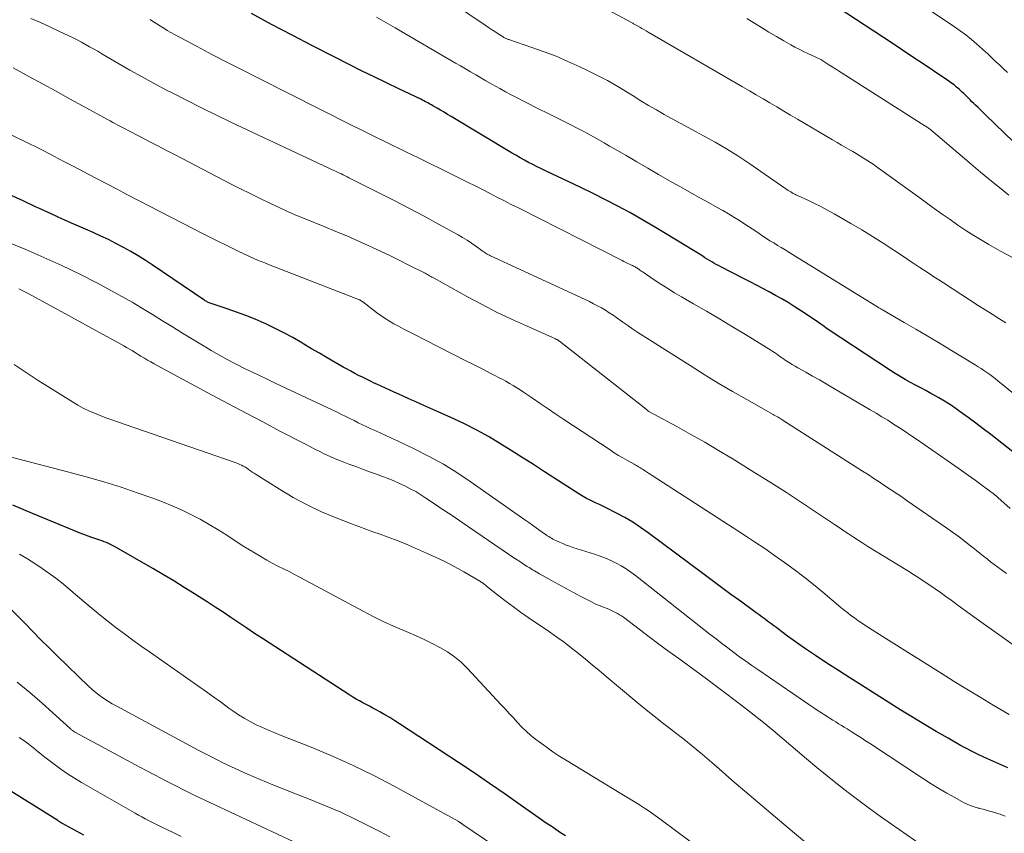
# Model space of a CAD drawing. Units: feet. Extents: x 1929996 to 1935008, y 500000 to 505000.
# Drawn here: x 1930237 to 1930359, y 502210 to 502311 of the extents above; entities that cross this region are included whole.
import ezdxf

# ---------------------------------------------------------------- set-up
doc = ezdxf.new("R2010")
doc.units = ezdxf.units.FT
doc.header["$LTSCALE"] = 100
doc.header["$MEASUREMENT"] = 0
doc.layers.add('CONTOUR INDEX', color=32, linetype='Continuous', lineweight=25)
doc.layers.add('CONTOUR INTERMEDIATE', color=40, linetype='Continuous', lineweight=15)

msp = doc.modelspace()

# ---------------------------------------------------------------- linework, layer by layer
at = {"layer": 'CONTOUR INDEX', "flags": 128}
for points, elevation in [([(1930365.23, 502291.31), (1930357.07, 502299.2), (1930356.75, 502299.51), (1930356.43, 502299.81), (1930356.11, 502300.12), (1930355.79, 502300.43), (1930355.56, 502300.64), (1930355.35, 502300.84), (1930355.15, 502301.04), (1930354.94, 502301.25), (1930354.74, 502301.45), (1930354.54, 502301.66), (1930354.34, 502301.86), (1930354.13, 502302.06), (1930353.92, 502302.25), (1930353.74, 502302.41), (1930353.44, 502302.68), (1930353.12, 502302.93), (1930352.8, 502303.17), (1930352.47, 502303.41), (1930350.57, 502304.68), (1930349.29, 502305.54), (1930348, 502306.4), (1930346.71, 502307.26), (1930345.42, 502308.11), (1930338.61, 502312.6)], 980), ([(1930361.58, 502256.48), (1930357.68, 502259.53), (1930356.75, 502260.25), (1930355.81, 502260.96), (1930354.86, 502261.66), (1930353.9, 502262.35), (1930353.37, 502262.73), (1930352.67, 502263.21), (1930351.95, 502263.67), (1930351.22, 502264.1), (1930350.48, 502264.52), (1930350.25, 502264.64), (1930349.62, 502264.99), (1930348.98, 502265.33), (1930348.34, 502265.67), (1930347.7, 502266.01), (1930347.06, 502266.36), (1930346.44, 502266.72), (1930345.82, 502267.1), (1930345.21, 502267.49), (1930339.04, 502271.54), (1930338.49, 502271.91), (1930337.93, 502272.28), (1930337.38, 502272.67), (1930336.84, 502273.05), (1930336.29, 502273.44), (1930335.74, 502273.82), (1930335.18, 502274.19), (1930334.62, 502274.56), (1930333.26, 502275.44), (1930332.5, 502275.91), (1930331.73, 502276.37), (1930330.95, 502276.81), (1930330.16, 502277.24), (1930329.37, 502277.66), (1930328.57, 502278.07), (1930327.78, 502278.49), (1930326.98, 502278.9), (1930324.16, 502280.35), (1930323.87, 502280.5), (1930323.59, 502280.66), (1930323.3, 502280.82), (1930323.02, 502280.98), (1930322.74, 502281.15), (1930322.46, 502281.32), (1930322.18, 502281.49), (1930321.9, 502281.66), (1930317.3, 502284.5), (1930315.83, 502285.38), (1930314.35, 502286.24), (1930312.85, 502287.08), (1930311.35, 502287.9), (1930309.82, 502288.69), (1930308.29, 502289.46), (1930306.75, 502290.22), (1930305.21, 502290.95), (1930302.45, 502292.25), (1930301.9, 502292.51), (1930301.36, 502292.77), (1930300.82, 502293.04), (1930300.28, 502293.32), (1930299.75, 502293.61), (1930299.22, 502293.9), (1930298.7, 502294.2), (1930298.17, 502294.5), (1930290.65, 502299.02), (1930290.22, 502299.28), (1930289.78, 502299.54), (1930289.35, 502299.8), (1930288.91, 502300.05), (1930288.4, 502300.35), (1930288.22, 502300.46), (1930288.03, 502300.57), (1930287.84, 502300.67), (1930287.66, 502300.77), (1930287.47, 502300.86), (1930287.27, 502300.96), (1930287.08, 502301.05), (1930286.89, 502301.15), (1930284.17, 502302.44), (1930282.62, 502303.18), (1930281.08, 502303.93), (1930279.54, 502304.7), (1930278, 502305.47), (1930275.97, 502306.5), (1930273.43, 502307.8), (1930270.89, 502309.12), (1930268.36, 502310.45), (1930265.84, 502311.8)], 960), ([(1930359.8, 502218.14), (1930359.06, 502218.47), (1930358.32, 502218.81), (1930357.58, 502219.14), (1930356.83, 502219.47), (1930356.1, 502219.81), (1930355.37, 502220.17), (1930354.65, 502220.54), (1930353.94, 502220.94), (1930352.39, 502221.82), (1930350.91, 502222.68), (1930349.44, 502223.54), (1930347.98, 502224.43), (1930346.53, 502225.33), (1930341.61, 502228.42), (1930340.18, 502229.32), (1930338.76, 502230.23), (1930337.34, 502231.16), (1930335.93, 502232.09), (1930334.56, 502233.01), (1930333.84, 502233.5), (1930333.13, 502233.99), (1930332.44, 502234.5), (1930331.75, 502235.02), (1930331.09, 502235.53), (1930330.73, 502235.8), (1930330.37, 502236.07), (1930330.01, 502236.34), (1930329.65, 502236.6), (1930329.29, 502236.87), (1930328.93, 502237.13), (1930328.56, 502237.4), (1930328.2, 502237.66), (1930326.58, 502238.83), (1930325.41, 502239.68), (1930324.24, 502240.53), (1930323.07, 502241.39), (1930321.91, 502242.26), (1930315.13, 502247.33), (1930314.18, 502248.01), (1930313.21, 502248.65), (1930312.21, 502249.24), (1930311.19, 502249.79), (1930309.92, 502250.44), (1930309.51, 502250.64), (1930309.1, 502250.84), (1930308.69, 502251.03), (1930308.27, 502251.22), (1930307.85, 502251.41), (1930307.45, 502251.61), (1930307.05, 502251.84), (1930306.66, 502252.07), (1930302.26, 502254.92), (1930300.87, 502255.8), (1930299.49, 502256.69), (1930298.1, 502257.56), (1930296.71, 502258.43), (1930295.29, 502259.27), (1930293.86, 502260.07), (1930292.4, 502260.81), (1930290.92, 502261.52), (1930289.13, 502262.33), (1930288.39, 502262.66), (1930287.65, 502262.99), (1930286.91, 502263.31), (1930286.17, 502263.63), (1930285.79, 502263.79), (1930285.24, 502264.03), (1930284.69, 502264.28), (1930284.14, 502264.53), (1930283.59, 502264.78), (1930283.05, 502265.03), (1930282.5, 502265.29), (1930281.95, 502265.54), (1930281.41, 502265.79), (1930281.11, 502265.93), (1930280.62, 502266.16), (1930280.13, 502266.4), (1930279.64, 502266.64), (1930279.16, 502266.88), (1930278.68, 502267.13), (1930278.2, 502267.39), (1930277.73, 502267.65), (1930277.26, 502267.91), (1930276.24, 502268.49), (1930275.26, 502269.05), (1930274.29, 502269.62), (1930273.32, 502270.19), (1930272.35, 502270.77), (1930272.09, 502270.93), (1930270.98, 502271.57), (1930269.86, 502272.18), (1930268.72, 502272.75), (1930267.56, 502273.3), (1930267.42, 502273.36), (1930266.3, 502273.85), (1930265.16, 502274.31), (1930264.01, 502274.74), (1930262.85, 502275.15), (1930260.72, 502275.86), (1930260.62, 502275.9), (1930260.51, 502275.94), (1930260.41, 502275.98), (1930260.31, 502276.03), (1930260.22, 502276.09), (1930260.12, 502276.14), (1930260.03, 502276.2), (1930259.93, 502276.26), (1930253.54, 502280.6), (1930252.66, 502281.18), (1930251.77, 502281.73), (1930250.87, 502282.26), (1930249.95, 502282.77), (1930249.02, 502283.26), (1930248.09, 502283.73), (1930247.14, 502284.18), (1930246.18, 502284.61), (1930245.24, 502285.02), (1930243.81, 502285.65), (1930242.38, 502286.28), (1930240.96, 502286.93), (1930239.54, 502287.58), (1930239.11, 502287.78), (1930237.48, 502288.54), (1930235.85, 502289.3)], 940), ([(1930304.85, 502209.7), (1930304.25, 502210.08), (1930303.65, 502210.48), (1930303.06, 502210.89), (1930302.46, 502211.3), (1930301.87, 502211.71), (1930299.25, 502213.56), (1930297.35, 502214.89), (1930295.43, 502216.21), (1930293.5, 502217.51), (1930291.57, 502218.8), (1930284.25, 502223.61), (1930283.65, 502224), (1930283.03, 502224.38), (1930282.41, 502224.75), (1930281.78, 502225.1), (1930281.34, 502225.35), (1930280.92, 502225.57), (1930280.51, 502225.8), (1930280.1, 502226.02), (1930279.68, 502226.24), (1930279.27, 502226.46), (1930278.86, 502226.69), (1930278.46, 502226.93), (1930278.06, 502227.18), (1930267.24, 502234.19), (1930266.25, 502234.83), (1930265.26, 502235.48), (1930264.28, 502236.14), (1930263.3, 502236.8), (1930262.32, 502237.46), (1930261.34, 502238.11), (1930260.35, 502238.76), (1930259.35, 502239.4), (1930258.79, 502239.75), (1930257.51, 502240.56), (1930256.22, 502241.35), (1930254.92, 502242.12), (1930253.62, 502242.88), (1930248.85, 502245.63), (1930248.6, 502245.76), (1930248.35, 502245.89), (1930248.09, 502246.01), (1930247.83, 502246.12), (1930247.57, 502246.22), (1930247.3, 502246.33), (1930247.03, 502246.42), (1930246.77, 502246.51), (1930246.16, 502246.72), (1930245.59, 502246.92), (1930245.02, 502247.13), (1930244.45, 502247.34), (1930243.89, 502247.57), (1930238.64, 502249.73), (1930236.22, 502250.75)], 920), ([(1930245.02, 502209.78), (1930242.75, 502211.02), (1930242.65, 502211.08), (1930242.54, 502211.14), (1930242.43, 502211.2), (1930242.33, 502211.26), (1930242.22, 502211.33), (1930242.17, 502211.36), (1930242.11, 502211.4), (1930242.06, 502211.43), (1930242, 502211.46), (1930241.95, 502211.5), (1930241.9, 502211.53), (1930241.84, 502211.57), (1930241.79, 502211.6), (1930234.6, 502216.1)], 900)]:
    msp.add_lwpolyline(points, dxfattribs=dict(at, elevation=elevation))
at = {"layer": 'CONTOUR INTERMEDIATE', "flags": 128}
for points, elevation in [([(1930359.57, 502273.42), (1930358.7, 502273.95), (1930357.84, 502274.48), (1930356.98, 502275.02), (1930356.13, 502275.57), (1930351.81, 502278.36), (1930351.22, 502278.74), (1930350.63, 502279.13), (1930350.04, 502279.52), (1930349.45, 502279.9), (1930348.86, 502280.29), (1930348.27, 502280.68), (1930347.68, 502281.07), (1930347.09, 502281.46), (1930345.65, 502282.42), (1930344.33, 502283.28), (1930343.01, 502284.12), (1930341.66, 502284.93), (1930340.3, 502285.73), (1930338.22, 502286.92), (1930337.39, 502287.38), (1930336.56, 502287.83), (1930335.72, 502288.25), (1930334.87, 502288.66), (1930333.49, 502289.3), (1930333.33, 502289.38), (1930333.16, 502289.47), (1930333, 502289.55), (1930332.84, 502289.65), (1930332.68, 502289.74), (1930332.53, 502289.84), (1930332.37, 502289.94), (1930332.22, 502290.04), (1930327.63, 502293.21), (1930326.26, 502294.12), (1930324.87, 502295), (1930323.45, 502295.83), (1930322.01, 502296.63), (1930321.1, 502297.11), (1930320.1, 502297.65), (1930319.11, 502298.18), (1930318.12, 502298.73), (1930317.13, 502299.27), (1930316.15, 502299.83), (1930315.17, 502300.4), (1930314.21, 502300.98), (1930313.25, 502301.58), (1930312.64, 502301.96), (1930311.37, 502302.73), (1930310.09, 502303.47), (1930308.77, 502304.16), (1930307.44, 502304.82), (1930306.64, 502305.2), (1930305.17, 502305.86), (1930303.7, 502306.49), (1930302.2, 502307.06), (1930300.69, 502307.6), (1930297.84, 502308.56), (1930297.75, 502308.59), (1930297.65, 502308.63), (1930297.56, 502308.66), (1930297.47, 502308.7), (1930297.38, 502308.75), (1930297.29, 502308.79), (1930297.2, 502308.84), (1930297.11, 502308.89), (1930296.48, 502309.3), (1930296.08, 502309.56), (1930295.68, 502309.82), (1930295.28, 502310.08), (1930294.89, 502310.35), (1930288.94, 502314.43)], 968), ([(1930359.77, 502304.5), (1930359.26, 502304.95), (1930358.75, 502305.42), (1930358.25, 502305.89), (1930357.76, 502306.36), (1930357.26, 502306.83), (1930356.75, 502307.3), (1930356.24, 502307.75), (1930355.94, 502308.01), (1930355.27, 502308.59), (1930354.58, 502309.14), (1930353.88, 502309.67), (1930353.16, 502310.17), (1930347.65, 502313.9)], 984), ([(1930360.37, 502281.51), (1930358.9, 502282.31), (1930357.45, 502283.14), (1930356.62, 502283.63), (1930355.6, 502284.25), (1930354.59, 502284.88), (1930353.6, 502285.54), (1930352.62, 502286.22), (1930351.64, 502286.91), (1930350.67, 502287.61), (1930349.7, 502288.3), (1930348.73, 502289), (1930344.04, 502292.4), (1930343.61, 502292.7), (1930343.18, 502293), (1930342.75, 502293.29), (1930342.31, 502293.58), (1930341.87, 502293.86), (1930341.43, 502294.14), (1930340.98, 502294.41), (1930340.53, 502294.68), (1930340.3, 502294.81), (1930339.73, 502295.14), (1930339.16, 502295.47), (1930338.6, 502295.8), (1930338.03, 502296.13), (1930333.66, 502298.69), (1930332.81, 502299.19), (1930331.96, 502299.69), (1930331.11, 502300.2), (1930330.26, 502300.7), (1930329.41, 502301.21), (1930328.56, 502301.72), (1930327.71, 502302.21), (1930326.86, 502302.71), (1930315.11, 502309.5), (1930314.86, 502309.65), (1930314.6, 502309.8), (1930314.34, 502309.95), (1930314.08, 502310.1), (1930313.73, 502310.3), (1930313.65, 502310.35), (1930313.57, 502310.4), (1930313.48, 502310.45), (1930313.4, 502310.49), (1930313.31, 502310.54), (1930313.23, 502310.59), (1930313.15, 502310.63), (1930313.06, 502310.68), (1930308.42, 502313.17)], 972), ([(1930359.65, 502242.27), (1930359, 502242.74), (1930358.56, 502243.07), (1930358.11, 502243.4), (1930357.67, 502243.74), (1930357.24, 502244.09), (1930356.8, 502244.43), (1930356.37, 502244.78), (1930355.93, 502245.12), (1930355.5, 502245.47), (1930355.01, 502245.85), (1930354.33, 502246.38), (1930353.64, 502246.9), (1930352.94, 502247.4), (1930352.23, 502247.9), (1930347.3, 502251.32), (1930346.62, 502251.79), (1930345.93, 502252.26), (1930345.23, 502252.72), (1930344.54, 502253.18), (1930343.84, 502253.64), (1930343.14, 502254.09), (1930342.44, 502254.55), (1930341.74, 502255), (1930331.9, 502261.29), (1930331.74, 502261.38), (1930331.59, 502261.48), (1930331.43, 502261.57), (1930331.27, 502261.67), (1930331.12, 502261.76), (1930330.96, 502261.85), (1930330.8, 502261.94), (1930330.64, 502262.03), (1930327.38, 502263.87), (1930325.6, 502264.89), (1930323.83, 502265.93), (1930322.08, 502267), (1930320.34, 502268.09), (1930314.49, 502271.79), (1930313.86, 502272.2), (1930313.23, 502272.62), (1930312.61, 502273.05), (1930312, 502273.48), (1930311.7, 502273.7), (1930311.23, 502274.03), (1930310.77, 502274.35), (1930310.29, 502274.66), (1930309.82, 502274.96), (1930309.33, 502275.25), (1930308.84, 502275.52), (1930308.33, 502275.78), (1930307.83, 502276.03), (1930295.55, 502281.72), (1930295.41, 502281.79), (1930295.28, 502281.85), (1930295.15, 502281.93), (1930295.02, 502282), (1930294.9, 502282.08), (1930294.78, 502282.17), (1930294.65, 502282.25), (1930294.53, 502282.34), (1930293.72, 502282.93), (1930293.18, 502283.3), (1930292.64, 502283.66), (1930292.08, 502284), (1930291.51, 502284.32), (1930289.08, 502285.66), (1930287.29, 502286.63), (1930285.49, 502287.59), (1930283.68, 502288.53), (1930281.86, 502289.46), (1930277.96, 502291.42), (1930277.73, 502291.54), (1930277.49, 502291.65), (1930277.26, 502291.77), (1930277.02, 502291.88), (1930276.78, 502291.99), (1930276.55, 502292.1), (1930276.31, 502292.22), (1930276.07, 502292.33), (1930263.39, 502298.29), (1930261.51, 502299.18), (1930259.64, 502300.09), (1930257.78, 502301.03), (1930255.93, 502301.98), (1930255.31, 502302.3), (1930253.78, 502303.11), (1930252.26, 502303.94), (1930250.75, 502304.79), (1930249.25, 502305.65), (1930247.26, 502306.81), (1930246.76, 502307.11), (1930246.25, 502307.4), (1930245.75, 502307.68), (1930245.24, 502307.97), (1930244.73, 502308.25), (1930244.21, 502308.52), (1930243.69, 502308.79), (1930243.17, 502309.04), (1930241.94, 502309.63), (1930240.79, 502310.16), (1930239.64, 502310.68), (1930238.47, 502311.18)], 952), ([(1930360.09, 502250.35), (1930358.56, 502251.73), (1930358.51, 502251.77), (1930358.45, 502251.82), (1930358.4, 502251.87), (1930358.35, 502251.92), (1930358.29, 502251.96), (1930358.24, 502252.01), (1930358.18, 502252.05), (1930358.13, 502252.09), (1930356.57, 502253.24), (1930355.74, 502253.85), (1930354.9, 502254.46), (1930354.05, 502255.06), (1930353.2, 502255.65), (1930348.45, 502258.95), (1930347.75, 502259.43), (1930347.04, 502259.91), (1930346.33, 502260.38), (1930345.61, 502260.84), (1930344.89, 502261.3), (1930344.16, 502261.75), (1930343.43, 502262.19), (1930342.69, 502262.62), (1930338.06, 502265.35), (1930337.22, 502265.83), (1930336.39, 502266.32), (1930335.55, 502266.8), (1930334.71, 502267.27), (1930333.71, 502267.83), (1930333.37, 502268.03), (1930333.03, 502268.23), (1930332.7, 502268.44), (1930332.37, 502268.65), (1930332.16, 502268.78), (1930331.94, 502268.93), (1930331.71, 502269.09), (1930331.49, 502269.24), (1930331.27, 502269.4), (1930331.05, 502269.56), (1930330.83, 502269.71), (1930330.6, 502269.86), (1930330.38, 502270), (1930327.2, 502271.95), (1930325.6, 502272.92), (1930324, 502273.88), (1930322.39, 502274.83), (1930320.77, 502275.77), (1930319.27, 502276.63), (1930318.41, 502277.14), (1930317.56, 502277.66), (1930316.72, 502278.19), (1930315.88, 502278.75), (1930314.49, 502279.69), (1930314.36, 502279.78), (1930314.23, 502279.87), (1930314.1, 502279.96), (1930313.97, 502280.05), (1930313.91, 502280.09), (1930313.81, 502280.16), (1930313.71, 502280.22), (1930313.6, 502280.28), (1930313.5, 502280.34), (1930313.39, 502280.39), (1930313.29, 502280.44), (1930313.18, 502280.5), (1930313.07, 502280.55), (1930312.82, 502280.67), (1930312.59, 502280.78), (1930312.36, 502280.9), (1930312.12, 502281.01), (1930311.89, 502281.13), (1930299.01, 502287.66), (1930298.12, 502288.11), (1930297.22, 502288.57), (1930296.33, 502289.02), (1930295.44, 502289.48), (1930294.55, 502289.94), (1930293.66, 502290.39), (1930292.76, 502290.84), (1930291.87, 502291.29), (1930290.85, 502291.79), (1930289.44, 502292.49), (1930288.03, 502293.18), (1930286.62, 502293.87), (1930285.21, 502294.56), (1930282.34, 502295.95), (1930281.37, 502296.43), (1930280.39, 502296.91), (1930279.41, 502297.4), (1930278.44, 502297.88), (1930266.56, 502303.85), (1930264.68, 502304.8), (1930262.81, 502305.76), (1930260.95, 502306.73), (1930259.1, 502307.71), (1930256.28, 502309.22), (1930255.84, 502309.46), (1930255.4, 502309.71), (1930254.97, 502309.98), (1930254.54, 502310.25), (1930254.12, 502310.52), (1930253.69, 502310.79), (1930253.26, 502311.06)], 956), ([(1930366.45, 502259.82), (1930358.58, 502266.2), (1930358.24, 502266.47), (1930357.9, 502266.73), (1930357.55, 502266.99), (1930357.2, 502267.24), (1930356.84, 502267.48), (1930356.48, 502267.72), (1930356.11, 502267.95), (1930355.75, 502268.18), (1930352.6, 502270.1), (1930351.19, 502270.95), (1930349.78, 502271.79), (1930348.36, 502272.63), (1930346.94, 502273.46), (1930344.24, 502275.01), (1930344.17, 502275.06), (1930344.09, 502275.1), (1930344.02, 502275.15), (1930343.94, 502275.19), (1930343.79, 502275.28), (1930343.74, 502275.32), (1930333.06, 502281.89), (1930332.59, 502282.17), (1930332.13, 502282.46), (1930331.66, 502282.74), (1930331.19, 502283.02), (1930331.17, 502283.04), (1930330.72, 502283.32), (1930330.26, 502283.6), (1930329.82, 502283.89), (1930329.38, 502284.18), (1930328.93, 502284.48), (1930328.49, 502284.78), (1930328.05, 502285.07), (1930327.61, 502285.36), (1930327.15, 502285.67), (1930326.47, 502286.1), (1930325.78, 502286.53), (1930325.09, 502286.94), (1930324.39, 502287.34), (1930323.68, 502287.74), (1930322.62, 502288.33), (1930321.56, 502288.92), (1930320.5, 502289.52), (1930319.45, 502290.11), (1930317.79, 502291.05), (1930316.43, 502291.82), (1930315.08, 502292.6), (1930313.73, 502293.38), (1930312.38, 502294.16), (1930311.01, 502294.96), (1930310.34, 502295.35), (1930309.68, 502295.73), (1930309.01, 502296.11), (1930308.34, 502296.49), (1930307.67, 502296.87), (1930306.99, 502297.23), (1930306.31, 502297.59), (1930305.62, 502297.94), (1930302.47, 502299.5), (1930301.74, 502299.86), (1930301.02, 502300.22), (1930300.29, 502300.59), (1930299.57, 502300.95), (1930298.85, 502301.32), (1930298.13, 502301.7), (1930297.42, 502302.09), (1930296.71, 502302.48), (1930296.26, 502302.73), (1930295.62, 502303.09), (1930294.98, 502303.45), (1930294.35, 502303.82), (1930293.71, 502304.18), (1930293.08, 502304.55), (1930292.44, 502304.92), (1930291.81, 502305.29), (1930291.18, 502305.66), (1930283.71, 502310.04), (1930283.13, 502310.37), (1930282.55, 502310.7), (1930281.97, 502311.03), (1930281.38, 502311.35)], 964), ([(1930359.94, 502289.25), (1930358.75, 502290.2), (1930357.57, 502291.15), (1930356.4, 502292.12), (1930355.24, 502293.1), (1930350.27, 502297.32), (1930350.18, 502297.39), (1930350.08, 502297.47), (1930349.99, 502297.54), (1930349.89, 502297.61), (1930349.8, 502297.68), (1930349.7, 502297.75), (1930349.6, 502297.82), (1930349.5, 502297.88), (1930338.79, 502304.69), (1930338.39, 502304.94), (1930337.99, 502305.19), (1930337.59, 502305.44), (1930337.2, 502305.68), (1930336.56, 502306.08), (1930336.48, 502306.13), (1930336.39, 502306.18), (1930336.31, 502306.22), (1930336.22, 502306.26), (1930336.14, 502306.31), (1930336.05, 502306.35), (1930335.96, 502306.39), (1930335.88, 502306.43), (1930334.96, 502306.84), (1930334.42, 502307.1), (1930333.88, 502307.36), (1930333.36, 502307.64), (1930332.83, 502307.93), (1930331.99, 502308.4), (1930331.05, 502308.94), (1930330.11, 502309.49), (1930329.19, 502310.06), (1930328.27, 502310.63), (1930327.4, 502311.17)], 976), ([(1930361.77, 502232.5), (1930355.87, 502236.69), (1930355.13, 502237.22), (1930354.39, 502237.76), (1930353.65, 502238.3), (1930352.92, 502238.84), (1930352.75, 502238.96), (1930352.1, 502239.44), (1930351.44, 502239.91), (1930350.77, 502240.38), (1930350.11, 502240.83), (1930349.43, 502241.28), (1930348.75, 502241.73), (1930348.07, 502242.16), (1930347.38, 502242.59), (1930342.41, 502245.65), (1930341.81, 502246.03), (1930341.21, 502246.41), (1930340.62, 502246.8), (1930340.03, 502247.19), (1930339.44, 502247.59), (1930338.85, 502247.98), (1930338.26, 502248.37), (1930337.67, 502248.77), (1930334.29, 502251.02), (1930332.3, 502252.33), (1930330.29, 502253.62), (1930328.27, 502254.88), (1930326.24, 502256.13), (1930325.55, 502256.55), (1930323.85, 502257.57), (1930322.15, 502258.57), (1930320.43, 502259.54), (1930318.7, 502260.51), (1930315.23, 502262.41), (1930315.16, 502262.45), (1930315.06, 502262.52), (1930315.01, 502262.56), (1930314.96, 502262.59), (1930314.91, 502262.63), (1930314.86, 502262.67), (1930304.11, 502271.13), (1930304.05, 502271.17), (1930303.99, 502271.21), (1930303.93, 502271.25), (1930303.87, 502271.29), (1930303.81, 502271.32), (1930303.74, 502271.35), (1930303.68, 502271.39), (1930303.61, 502271.41), (1930300.01, 502273.01), (1930298.15, 502273.86), (1930296.31, 502274.74), (1930294.49, 502275.67), (1930292.69, 502276.64), (1930288.55, 502278.93), (1930288.4, 502279.01), (1930288.26, 502279.09), (1930288.12, 502279.17), (1930287.98, 502279.25), (1930287.84, 502279.33), (1930287.7, 502279.41), (1930287.55, 502279.49), (1930287.41, 502279.56), (1930285.41, 502280.58), (1930284.27, 502281.16), (1930283.12, 502281.72), (1930281.96, 502282.27), (1930280.79, 502282.81), (1930280.42, 502282.98), (1930279.06, 502283.59), (1930277.7, 502284.19), (1930276.33, 502284.76), (1930274.95, 502285.33), (1930272.52, 502286.31), (1930272.21, 502286.44), (1930271.89, 502286.57), (1930271.57, 502286.7), (1930271.25, 502286.82), (1930270.93, 502286.96), (1930270.62, 502287.09), (1930270.31, 502287.23), (1930269.99, 502287.38), (1930268.15, 502288.25), (1930266.92, 502288.84), (1930265.7, 502289.44), (1930264.48, 502290.05), (1930263.27, 502290.67), (1930256.39, 502294.24), (1930255.31, 502294.8), (1930254.23, 502295.36), (1930253.15, 502295.92), (1930252.07, 502296.49), (1930250.56, 502297.27), (1930250.24, 502297.44), (1930249.92, 502297.61), (1930249.59, 502297.78), (1930249.27, 502297.95), (1930248.95, 502298.12), (1930248.63, 502298.29), (1930248.3, 502298.47), (1930247.98, 502298.64), (1930244.94, 502300.31), (1930243.26, 502301.23), (1930241.58, 502302.15), (1930239.9, 502303.07), (1930238.22, 502303.99), (1930236.25, 502305.06)], 948), ([(1930359.97, 502224.78), (1930357.99, 502225.95), (1930356.36, 502226.92), (1930354.73, 502227.9), (1930353.12, 502228.89), (1930351.51, 502229.9), (1930344.32, 502234.42), (1930343.87, 502234.71), (1930343.42, 502234.99), (1930342.96, 502235.28), (1930342.51, 502235.56), (1930342.05, 502235.85), (1930341.61, 502236.14), (1930341.17, 502236.45), (1930340.75, 502236.76), (1930340.32, 502237.07), (1930339.91, 502237.4), (1930339.49, 502237.73), (1930339.08, 502238.06), (1930336.83, 502239.96), (1930335.66, 502240.91), (1930334.48, 502241.85), (1930333.28, 502242.76), (1930332.07, 502243.65), (1930330.84, 502244.52), (1930329.6, 502245.37), (1930328.35, 502246.21), (1930327.09, 502247.04), (1930315.62, 502254.45), (1930315.38, 502254.6), (1930315.15, 502254.75), (1930314.92, 502254.9), (1930314.69, 502255.06), (1930314.49, 502255.18), (1930314.36, 502255.27), (1930314.22, 502255.36), (1930314.08, 502255.44), (1930313.94, 502255.53), (1930313.8, 502255.61), (1930313.66, 502255.69), (1930313.52, 502255.77), (1930313.37, 502255.85), (1930312.55, 502256.31), (1930312, 502256.62), (1930311.46, 502256.95), (1930310.92, 502257.28), (1930310.39, 502257.62), (1930304.65, 502261.4), (1930303.67, 502262.05), (1930302.69, 502262.71), (1930301.72, 502263.37), (1930300.75, 502264.03), (1930299.66, 502264.78), (1930299.23, 502265.07), (1930298.8, 502265.35), (1930298.36, 502265.62), (1930297.91, 502265.88), (1930297.46, 502266.14), (1930297.01, 502266.39), (1930296.55, 502266.63), (1930296.09, 502266.87), (1930295.51, 502267.17), (1930294.76, 502267.55), (1930294, 502267.93), (1930293.25, 502268.31), (1930292.5, 502268.7), (1930285.84, 502272.06), (1930285.27, 502272.36), (1930284.69, 502272.66), (1930284.12, 502272.97), (1930283.55, 502273.28), (1930283, 502273.6), (1930282.45, 502273.94), (1930281.91, 502274.31), (1930281.39, 502274.69), (1930279.69, 502276), (1930279.63, 502276.04), (1930279.58, 502276.08), (1930279.53, 502276.11), (1930279.47, 502276.15), (1930279.41, 502276.18), (1930279.36, 502276.21), (1930279.3, 502276.24), (1930279.24, 502276.26), (1930279.16, 502276.3), (1930279.05, 502276.34), (1930278.95, 502276.38), (1930278.85, 502276.42), (1930278.74, 502276.46), (1930267.97, 502280.65), (1930267.51, 502280.83), (1930267.06, 502281.01), (1930266.6, 502281.2), (1930266.15, 502281.39), (1930265.7, 502281.58), (1930265.26, 502281.79), (1930264.82, 502282), (1930264.38, 502282.21), (1930260.03, 502284.38), (1930258.65, 502285.08), (1930257.28, 502285.77), (1930255.92, 502286.47), (1930254.55, 502287.18), (1930253.19, 502287.89), (1930251.82, 502288.6), (1930250.46, 502289.31), (1930249.1, 502290.02), (1930246.6, 502291.33), (1930245.59, 502291.86), (1930244.58, 502292.39), (1930243.56, 502292.92), (1930242.55, 502293.45), (1930241.32, 502294.08), (1930240.93, 502294.29), (1930240.53, 502294.5), (1930240.13, 502294.7), (1930239.73, 502294.91), (1930239.33, 502295.12), (1930238.93, 502295.32), (1930238.53, 502295.52), (1930238.12, 502295.72), (1930230.44, 502299.44)], 944), ([(1930359.46, 502212.13), (1930359.15, 502212.27), (1930358.84, 502212.4), (1930358.51, 502212.5), (1930358.2, 502212.6), (1930357.71, 502212.74), (1930357.23, 502212.87), (1930356.74, 502213), (1930356.25, 502213.12), (1930356.22, 502213.13), (1930355.73, 502213.27), (1930355.24, 502213.43), (1930354.77, 502213.63), (1930354.31, 502213.86), (1930353.22, 502214.45), (1930352.22, 502215), (1930351.24, 502215.57), (1930350.27, 502216.17), (1930349.32, 502216.78), (1930342.73, 502221.12), (1930342.14, 502221.51), (1930341.54, 502221.9), (1930340.94, 502222.28), (1930340.34, 502222.66), (1930339.84, 502222.98), (1930339.49, 502223.19), (1930339.14, 502223.41), (1930338.79, 502223.63), (1930338.44, 502223.85), (1930338.08, 502224.07), (1930337.73, 502224.29), (1930337.38, 502224.51), (1930337.04, 502224.73), (1930336.66, 502224.97), (1930336.13, 502225.32), (1930335.6, 502225.67), (1930335.07, 502226.03), (1930334.54, 502226.39), (1930328.74, 502230.34), (1930327.99, 502230.86), (1930327.24, 502231.39), (1930326.49, 502231.93), (1930325.76, 502232.48), (1930325.02, 502233.03), (1930324.29, 502233.59), (1930323.57, 502234.15), (1930322.84, 502234.72), (1930313.56, 502242.02), (1930312.98, 502242.45), (1930312.39, 502242.86), (1930311.77, 502243.23), (1930311.14, 502243.58), (1930310.49, 502243.89), (1930309.83, 502244.18), (1930309.15, 502244.44), (1930308.47, 502244.67), (1930305.79, 502245.51), (1930305.36, 502245.66), (1930304.93, 502245.81), (1930304.52, 502245.99), (1930304.1, 502246.17), (1930303.64, 502246.39), (1930303.46, 502246.47), (1930303.29, 502246.56), (1930303.11, 502246.66), (1930302.94, 502246.76), (1930302.77, 502246.86), (1930302.6, 502246.97), (1930302.44, 502247.08), (1930302.27, 502247.19), (1930301.67, 502247.62), (1930301.21, 502247.95), (1930300.75, 502248.27), (1930300.29, 502248.6), (1930299.82, 502248.93), (1930293.04, 502253.7), (1930291.38, 502254.81), (1930289.69, 502255.85), (1930287.94, 502256.81), (1930286.16, 502257.71), (1930283.99, 502258.73), (1930283.26, 502259.07), (1930282.54, 502259.4), (1930281.82, 502259.73), (1930281.09, 502260.06), (1930280.7, 502260.24), (1930280.17, 502260.48), (1930279.65, 502260.73), (1930279.12, 502260.99), (1930278.6, 502261.26), (1930278.08, 502261.52), (1930277.56, 502261.79), (1930277.03, 502262.04), (1930276.51, 502262.29), (1930269.51, 502265.59), (1930268.62, 502266.01), (1930267.74, 502266.43), (1930266.85, 502266.85), (1930265.97, 502267.27), (1930265.59, 502267.45), (1930264.9, 502267.78), (1930264.21, 502268.13), (1930263.53, 502268.48), (1930262.85, 502268.84), (1930262.18, 502269.21), (1930261.51, 502269.58), (1930260.85, 502269.97), (1930260.19, 502270.36), (1930258.53, 502271.36), (1930257.28, 502272.12), (1930256.03, 502272.89), (1930254.79, 502273.66), (1930253.55, 502274.44), (1930252.3, 502275.2), (1930251.04, 502275.95), (1930249.77, 502276.67), (1930248.48, 502277.37), (1930246.72, 502278.31), (1930244.53, 502279.44), (1930242.32, 502280.52), (1930240.07, 502281.53), (1930237.81, 502282.49), (1930234.02, 502284.03)], 936), ([(1930353.92, 502205.21), (1930345.35, 502211.16), (1930343.99, 502212.12), (1930342.63, 502213.09), (1930341.3, 502214.09), (1930339.97, 502215.09), (1930338.65, 502216.11), (1930337.35, 502217.15), (1930336.06, 502218.21), (1930334.79, 502219.28), (1930331.74, 502221.88), (1930330.6, 502222.84), (1930329.45, 502223.78), (1930328.29, 502224.71), (1930327.12, 502225.62), (1930325.94, 502226.53), (1930324.75, 502227.42), (1930323.56, 502228.31), (1930322.36, 502229.19), (1930318.92, 502231.71), (1930317.69, 502232.61), (1930316.46, 502233.52), (1930315.24, 502234.43), (1930314.03, 502235.35), (1930312.05, 502236.84), (1930311.82, 502237.01), (1930311.58, 502237.16), (1930311.34, 502237.31), (1930311.09, 502237.45), (1930310.83, 502237.57), (1930310.58, 502237.7), (1930310.32, 502237.81), (1930310.05, 502237.92), (1930309.57, 502238.11), (1930309.06, 502238.32), (1930308.56, 502238.53), (1930308.07, 502238.77), (1930307.58, 502239.01), (1930306.7, 502239.46), (1930305.78, 502239.95), (1930304.86, 502240.44), (1930303.95, 502240.94), (1930303.04, 502241.44), (1930301.65, 502242.23), (1930301.43, 502242.35), (1930301.21, 502242.48), (1930300.99, 502242.61), (1930300.77, 502242.75), (1930300.55, 502242.88), (1930300.33, 502243.02), (1930300.11, 502243.15), (1930299.89, 502243.29), (1930299.47, 502243.56), (1930299.05, 502243.84), (1930298.63, 502244.12), (1930298.2, 502244.4), (1930297.78, 502244.68), (1930292.83, 502248.06), (1930291.74, 502248.81), (1930290.65, 502249.55), (1930289.56, 502250.28), (1930288.46, 502251.02), (1930287.53, 502251.64), (1930286.9, 502252.05), (1930286.25, 502252.44), (1930285.58, 502252.8), (1930284.91, 502253.15), (1930284.23, 502253.47), (1930283.53, 502253.78), (1930282.83, 502254.07), (1930282.12, 502254.34), (1930281.38, 502254.61), (1930280.52, 502254.92), (1930279.66, 502255.24), (1930278.81, 502255.55), (1930277.95, 502255.87), (1930277.55, 502256.01), (1930276.9, 502256.26), (1930276.25, 502256.53), (1930275.62, 502256.81), (1930274.98, 502257.1), (1930274.35, 502257.41), (1930273.73, 502257.72), (1930273.11, 502258.04), (1930272.49, 502258.36), (1930269.46, 502259.93), (1930267.33, 502261.05), (1930265.21, 502262.17), (1930263.08, 502263.3), (1930260.96, 502264.44), (1930254.16, 502268.11), (1930253.75, 502268.33), (1930253.35, 502268.55), (1930252.96, 502268.78), (1930252.56, 502269.01), (1930252.49, 502269.06), (1930252.13, 502269.27), (1930251.77, 502269.49), (1930251.42, 502269.7), (1930251.06, 502269.92), (1930250.71, 502270.13), (1930250.35, 502270.34), (1930249.99, 502270.55), (1930249.62, 502270.75), (1930239.13, 502276.51), (1930238.05, 502277.08), (1930236.96, 502277.63)], 932), ([(1930334.53, 502209), (1930333.04, 502210.25), (1930330.35, 502212.51), (1930328.74, 502213.88), (1930327.13, 502215.25), (1930325.53, 502216.63), (1930323.94, 502218.01), (1930323.03, 502218.81), (1930321.88, 502219.79), (1930320.73, 502220.76), (1930319.55, 502221.7), (1930318.35, 502222.62), (1930318.3, 502222.66), (1930317.08, 502223.6), (1930315.87, 502224.56), (1930314.67, 502225.53), (1930313.48, 502226.51), (1930309.91, 502229.51), (1930309.05, 502230.23), (1930308.19, 502230.94), (1930307.33, 502231.65), (1930306.46, 502232.36), (1930305.58, 502233.06), (1930304.69, 502233.74), (1930303.78, 502234.39), (1930302.86, 502235.03), (1930300.21, 502236.83), (1930299.29, 502237.47), (1930298.39, 502238.12), (1930297.49, 502238.79), (1930296.61, 502239.48), (1930295.05, 502240.72), (1930294.96, 502240.8), (1930294.87, 502240.87), (1930294.77, 502240.94), (1930294.68, 502241.02), (1930294.59, 502241.09), (1930294.5, 502241.15), (1930294.4, 502241.22), (1930294.3, 502241.28), (1930292.25, 502242.47), (1930291.11, 502243.1), (1930289.96, 502243.71), (1930288.79, 502244.28), (1930287.6, 502244.81), (1930285.37, 502245.78), (1930284.49, 502246.15), (1930283.62, 502246.5), (1930282.73, 502246.83), (1930281.84, 502247.15), (1930280.95, 502247.46), (1930280.06, 502247.78), (1930279.18, 502248.11), (1930278.3, 502248.45), (1930276.37, 502249.19), (1930274.56, 502249.95), (1930272.78, 502250.79), (1930271.05, 502251.72), (1930269.35, 502252.73), (1930266.43, 502254.57), (1930266.19, 502254.73), (1930265.96, 502254.88), (1930265.73, 502255.04), (1930265.5, 502255.2), (1930265.44, 502255.24), (1930265.24, 502255.38), (1930265.04, 502255.51), (1930264.83, 502255.62), (1930264.61, 502255.73), (1930264.39, 502255.83), (1930264.17, 502255.92), (1930263.94, 502256.01), (1930263.72, 502256.09), (1930249.22, 502261.1), (1930248.49, 502261.35), (1930247.77, 502261.62), (1930247.05, 502261.9), (1930246.34, 502262.18), (1930245.64, 502262.49), (1930244.95, 502262.82), (1930244.27, 502263.19), (1930243.61, 502263.58), (1930239.37, 502266.25), (1930237.87, 502267.23), (1930236.39, 502268.23)], 928), ([(1930320.62, 502208.8), (1930316.58, 502211.82), (1930315.99, 502212.25), (1930315.39, 502212.67), (1930314.78, 502213.08), (1930314.16, 502213.48), (1930313.53, 502213.87), (1930312.91, 502214.25), (1930312.28, 502214.64), (1930311.65, 502215.02), (1930305.06, 502219), (1930304.17, 502219.56), (1930303.3, 502220.13), (1930302.44, 502220.74), (1930301.6, 502221.36), (1930301.15, 502221.7), (1930300.56, 502222.18), (1930299.98, 502222.69), (1930299.43, 502223.22), (1930298.91, 502223.77), (1930298.39, 502224.34), (1930297.87, 502224.9), (1930297.35, 502225.46), (1930296.83, 502226.02), (1930292.67, 502230.5), (1930291.9, 502231.25), (1930291.08, 502231.94), (1930290.19, 502232.55), (1930289.26, 502233.1), (1930288.3, 502233.59), (1930287.32, 502234.07), (1930286.33, 502234.52), (1930285.34, 502234.96), (1930284.77, 502235.2), (1930283.49, 502235.76), (1930282.22, 502236.34), (1930280.97, 502236.96), (1930279.73, 502237.61), (1930272.59, 502241.43), (1930271.9, 502241.79), (1930271.21, 502242.15), (1930270.52, 502242.51), (1930269.82, 502242.86), (1930269.13, 502243.21), (1930268.44, 502243.58), (1930267.76, 502243.95), (1930267.08, 502244.34), (1930267.01, 502244.37), (1930266.31, 502244.79), (1930265.61, 502245.21), (1930264.91, 502245.65), (1930264.22, 502246.09), (1930262.8, 502247.03), (1930261.71, 502247.72), (1930260.6, 502248.38), (1930259.48, 502249.01), (1930258.34, 502249.61), (1930257.18, 502250.17), (1930256.01, 502250.7), (1930254.81, 502251.18), (1930253.61, 502251.63), (1930251.78, 502252.27), (1930249.65, 502252.98), (1930247.5, 502253.66), (1930245.34, 502254.29), (1930243.16, 502254.88), (1930232.5, 502257.64)], 924), ([(1930298.78, 502206.59), (1930292.1, 502211.13), (1930292.06, 502211.16), (1930292.02, 502211.18), (1930291.98, 502211.21), (1930291.94, 502211.24), (1930291.9, 502211.27), (1930291.86, 502211.3), (1930291.81, 502211.32), (1930291.77, 502211.35), (1930291.74, 502211.37), (1930291.69, 502211.41), (1930291.63, 502211.44), (1930291.57, 502211.48), (1930291.51, 502211.51), (1930283.57, 502215.88), (1930281.05, 502217.21), (1930278.5, 502218.46), (1930275.9, 502219.62), (1930273.27, 502220.71), (1930269.54, 502222.17), (1930268.76, 502222.49), (1930267.98, 502222.81), (1930267.21, 502223.16), (1930266.44, 502223.51), (1930265.69, 502223.9), (1930264.96, 502224.3), (1930264.24, 502224.75), (1930263.55, 502225.23), (1930263.06, 502225.58), (1930262.13, 502226.25), (1930261.2, 502226.92), (1930260.26, 502227.58), (1930259.33, 502228.24), (1930253.19, 502232.54), (1930252.15, 502233.27), (1930251.11, 502234.02), (1930250.08, 502234.78), (1930249.06, 502235.55), (1930248.05, 502236.33), (1930247.05, 502237.12), (1930246.06, 502237.93), (1930245.08, 502238.75), (1930243.43, 502240.18), (1930242.49, 502240.95), (1930241.54, 502241.7), (1930240.57, 502242.41), (1930239.57, 502243.1), (1930238.51, 502243.82), (1930238.03, 502244.12), (1930237.54, 502244.41), (1930237.04, 502244.68)], 916), ([(1930283.05, 502209.57), (1930281.78, 502210.25), (1930280.66, 502210.83), (1930278.81, 502211.75), (1930276.94, 502212.63), (1930275.04, 502213.45), (1930273.13, 502214.23), (1930271.64, 502214.8), (1930270.07, 502215.41), (1930268.5, 502216.04), (1930266.94, 502216.7), (1930265.38, 502217.36), (1930263.84, 502218.06), (1930262.31, 502218.78), (1930260.8, 502219.54), (1930259.3, 502220.32), (1930249.03, 502225.84), (1930248.56, 502226.1), (1930248.1, 502226.38), (1930247.65, 502226.67), (1930247.21, 502226.97), (1930247.1, 502227.05), (1930246.72, 502227.33), (1930246.36, 502227.62), (1930246.01, 502227.93), (1930245.66, 502228.25), (1930241.74, 502232.04), (1930240.72, 502233.04), (1930239.7, 502234.05), (1930238.69, 502235.07), (1930237.69, 502236.1), (1930235.94, 502237.9)], 912), ([(1930273, 502208.11), (1930261.31, 502213.55), (1930260.07, 502214.13), (1930258.82, 502214.73), (1930257.59, 502215.34), (1930256.36, 502215.96), (1930255.13, 502216.59), (1930253.91, 502217.23), (1930252.69, 502217.87), (1930251.47, 502218.52), (1930243.99, 502222.54), (1930243.9, 502222.6), (1930243.81, 502222.65), (1930243.73, 502222.71), (1930243.64, 502222.77), (1930243.56, 502222.84), (1930243.48, 502222.91), (1930243.4, 502222.97), (1930243.32, 502223.04), (1930239.85, 502226.18), (1930238.32, 502227.5), (1930236.75, 502228.77)], 908), ([(1930257.14, 502209.63), (1930256.06, 502210.15), (1930254.73, 502210.79), (1930254.31, 502210.99), (1930253.89, 502211.2), (1930253.47, 502211.41), (1930253.05, 502211.63), (1930252.64, 502211.84), (1930252.22, 502212.06), (1930251.81, 502212.29), (1930251.4, 502212.52), (1930244.75, 502216.35), (1930243.88, 502216.87), (1930243.02, 502217.42), (1930242.18, 502218), (1930241.35, 502218.61), (1930240.35, 502219.37), (1930240.04, 502219.61), (1930239.73, 502219.85), (1930239.42, 502220.1), (1930239.12, 502220.36), (1930239.07, 502220.4), (1930238.79, 502220.63), (1930238.51, 502220.85), (1930238.22, 502221.07), (1930237.92, 502221.28), (1930237.63, 502221.49), (1930237.32, 502221.7), (1930237.02, 502221.9)], 904)]:
    msp.add_lwpolyline(points, dxfattribs=dict(at, elevation=elevation))

doc.saveas('drawing.dxf')
